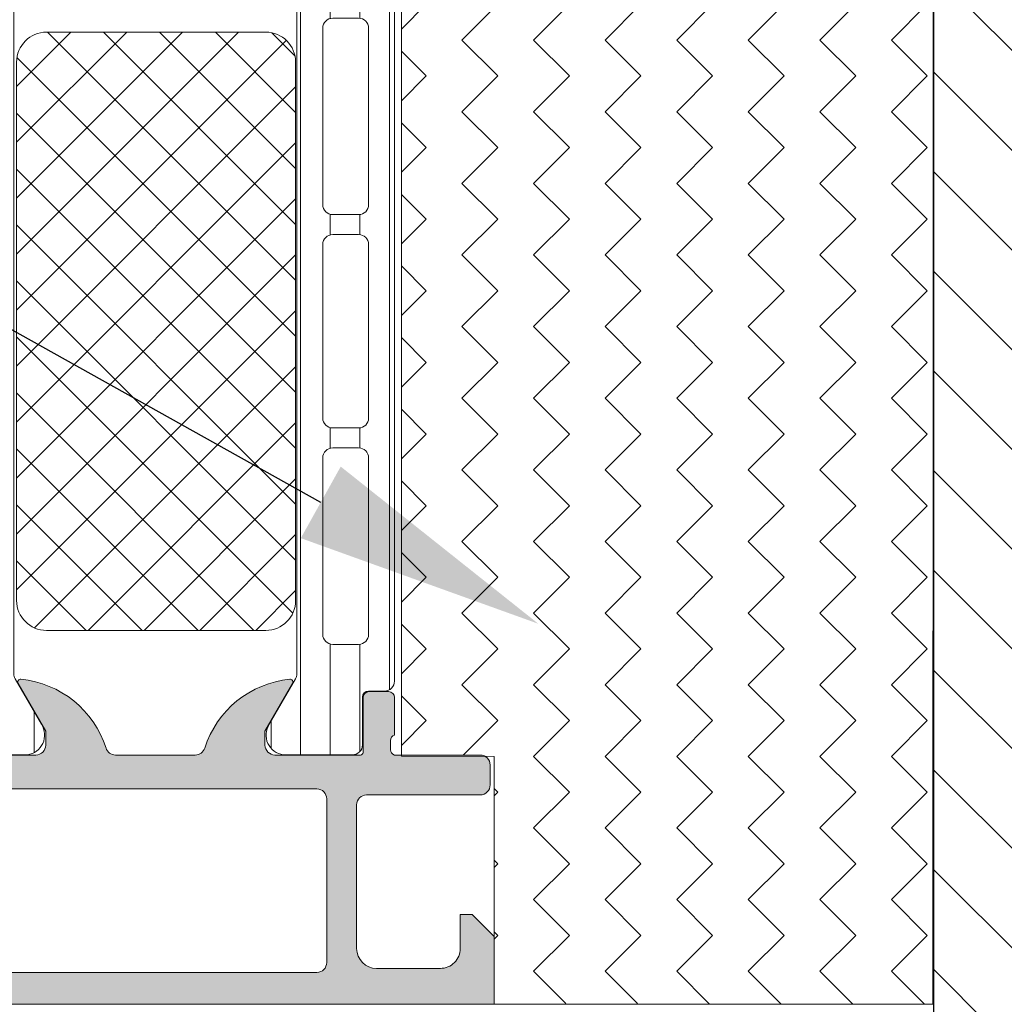
# Model space of a CAD drawing. Units: millimetres. Extents: x 0 to 1050, y 0 to 1485.
# Drawn here: x 481 to 530, y 951 to 1000 of the extents above; entities that cross this region are included whole.
import ezdxf
from ezdxf import colors
from ezdxf.entities.mleader import LeaderData, LeaderLine
from ezdxf.enums import TextEntityAlignment as Align
from ezdxf.math import Vec2, Vec3

# ---------------------------------------------------------------- set-up
doc = ezdxf.new("R2010")
doc.units = ezdxf.units.MM
for name, color, linetype, lineweight in [('0S-Profile Aluminium', 254, 'Continuous', 0), ('0S-Profile Isolator', 91, 'Continuous', 0), ('0S-Profile PVC-U', 22, 'Continuous', 0), ('0S-Shading Aluminium', 252, 'Continuous', 0), ('0S-Shading Isolator', 103, 'Continuous', 0), ('0S-Shading PVC-U', 253, 'Continuous', 0), ('_SKP', 255, 'Continuous', 0)]:
    doc.layers.add(name, color=color, linetype=linetype, lineweight=lineweight)
for name, color, linetype in [('Penosil Premium Elastic Gunfoam', 3, 'Continuous'), ('Window Anchor Bracket', 7, 'Continuous'), ('Window System', 7, 'Continuous')]:
    doc.layers.add(name, color=color, linetype=linetype)
doc.styles.get("Standard").update_dxf_attribs({"font": 'arial.ttf'})
pattern_1 = [(90, (0, 0), (-1.485899999999999, 3e-16), [])]

# ---------------------------------------------------------------- blocks, each defined once
blk = doc.blocks.new('357430__41D57EE2_C8F6_4D2E_A1BE_FDDD36F53809_')
at = {"layer": '0S-Shading Aluminium'}
h = blk.add_hatch(color=256, dxfattribs=at)
edge = h.paths.add_edge_path()
edge.add_ellipse((6.400003639356783, 10.00014096847118), major_axis=(0, 0.4999963606434275), ratio=1, start_angle=270, end_angle=360, ccw=False)
edge.add_line((6.900000000000089, 10.00014096847118), (6.900000000196314, 2.799159322811789))
edge.add_ellipse((5.899980176852067, 2.799159322811817), major_axis=(0, 1.000019823344326), ratio=1, start_angle=180, end_angle=270, ccw=False)
edge.add_line((5.899980176852067, 1.799139499467486), (2.700130882247776, 1.799139499664079))
edge.add_ellipse((2.700099866834535, 2.799108365027535), major_axis=(0, 0.9999688658444544), ratio=1, start_angle=89.9982160610603, end_angle=180.0017771076077, ccw=False)
edge.add_line((1.700131001474801, 2.799139499665557), (1.699981689453352, 4.499992370605468))
edge.add_line((1.699981689453352, 4.499992370605468), (1.100006103515852, 4.499992370605355))
edge.add_line((1.100006103515852, 4.499992370605355), (0, 3.399986267089616))
edge.add_line((0, 3.399986267089616), (0, 0))
edge.add_line((0, 0), (73.99993505544124, -4.2172417e-09))
edge.add_arc((73.99993505544124, 0.5000649456081306), 0.5000649498253759, 270, 360)
edge.add_line((74.50000000526666, 0.5000649456081306), (74.50000000649197, 4.499919421516436))
edge.add_arc((73.99991942085808, 4.49991942085802), 0.5000805856339384, 0, 90)
edge.add_line((73.99991942085808, 5.000000006491944), (72.70000112059392, 5.000000002494886))
edge.add_arc((72.70000112309117, 4.499950048784057), 0.5000499537108168, 90.00000028613461, 180)
edge.add_line((72.19995116938027, 4.499950048784057), (72.199951171875, 4))
edge.add_line((72.199951171875, 4), (73.199951171875, 4))
edge.add_line((73.199951171875, 4), (73.1999511725587, 2.499963026306318))
edge.add_ellipse((72.1999881455688, 2.499963026306318), major_axis=(0, 0.9999630269898743), ratio=1, start_angle=180, end_angle=270, ccw=False)
edge.add_line((72.1999881455688, 1.499999999316457), (68.20002804141336, 1.499999997045762))
edge.add_ellipse((68.20002804158433, 2.500076869709232), major_axis=(0, 1.000076872663481), ratio=1, start_angle=90, end_angle=179.9999999902041, ccw=False)
edge.add_line((67.19995116892096, 2.500076869709232), (67.199951171875, 4))
edge.add_line((67.199951171875, 4), (68.199951171875, 4))
edge.add_line((68.199951171875, 4), (68.19995117384701, 4.500044405263793))
edge.add_arc((67.6999955771389, 4.500044405263793), 0.4999555967082046, 0, 90)
edge.add_line((67.6999955771389, 5.000000001971983), (64.89996337855428, 5))
edge.add_arc((64.89996337890625, 4.5), 0.5000000000000142, 90.00000004033329, 180)
edge.add_line((64.39996337890625, 4.5), (64.39996337890625, 4.300000000000039))
edge.add_arc((64.89996337890648, 4.300000000000039), 0.5000000000000427, 180, 270.0000001411666)
edge.add_line((64.89996338013837, 3.799999999999982), (65.39992827974083, 3.800000001231865))
edge.add_ellipse((65.39992827974083, 3.299964900834595), major_axis=(0, 0.5000351003972529), ratio=1, start_angle=270, end_angle=360, ccw=False)
edge.add_line((65.89996338013793, 3.299964901006205), (65.89996337918069, 2.500013511701581))
edge.add_ellipse((65.39994681544704, 2.500013511701467), major_axis=(0, 0.5000165637336096), ratio=1, start_angle=180, end_angle=270, ccw=False)
edge.add_line((65.39994681544704, 1.999996947967844), (34.09993451157652, 1.999996948242312))
edge.add_line((34.09993451157652, 1.999996948242312), (28.0614703455517, 2.432394048983837))
edge.add_ellipse((28.09992640041264, 3.431646224154093), major_axis=(0, 0.9999918888360748), ratio=1, start_angle=89.99864418460021, end_angle=177.7960690305432, ccw=False)
edge.add_line((27.09993451185665, 3.431669887407196), (27.10009228759782, 10.09914627692328))
edge.add_ellipse((27.60009228745776, 10.09913444519026), major_axis=(0, 0.4999999999999526), ratio=1, start_angle=360, end_angle=449.9986441832561, ccw=False)
edge.add_line((27.60009228745776, 10.5991344451902), (28.5, 10.5991344451902))
edge.add_arc((28.5, 11.0991344451902), 0.5000000000000071, 270, 360)
edge.add_line((29, 11.0991344451902), (29, 12.5))
edge.add_ellipse((29.07883644654294, 12.7675205919931), major_axis=(0, 0.2788950563274276), ratio=1, start_angle=88.83541062589649, end_angle=163.5801235805281, ccw=False)
edge.add_line((28.79999900000007, 12.7731889999915), (28.79999900000007, 13.22678299999145))
edge.add_ellipse((29.07886709564309, 13.23244365946854), major_axis=(0, 0.2789255417371548), ratio=1, start_angle=16.424594555338217, end_angle=91.16287007289282, ccw=False)
edge.add_line((29, 13.4999869999915), (29, 15.379998))
edge.add_arc((28.70000000000004, 15.379998), 0.3000000000000007, 0, 90)
edge.add_line((28.70000000000004, 15.67999800000001), (27.72002568095718, 15.67999800000001))
edge.add_arc((27.72002568095718, 15.379998), 0.3000000000000007, 90, 180)
edge.add_line((27.42002568095723, 15.379998), (27.42002568095723, 12.62))
edge.add_ellipse((27.30002568095711, 12.62), major_axis=(0, 0.1200000000000081), ratio=1, start_angle=180, end_angle=270, ccw=False)
edge.add_line((27.30002568095711, 12.5), (23, 12.5))
edge.add_ellipse((23, 13), major_axis=(0, 0.5), ratio=1, start_angle=90, end_angle=180, ccw=False)
edge.add_line((22.5, 13), (22.5, 13.69999999999999))
edge.add_line((22.5, 13.69999999999999), (23.88149545762235, 16.09282032302755))
edge.add_arc((23.76188021535177, 16.16188021535168), 0.1381197846482943, 329.9999999999891, 455.6225775508536)
edge.add_arc((24.23822324117373, 11.32339113815223), 4.999999999999966, 95.62257755079371, 162.2515836439297)
edge.add_ellipse((19, 13.00000000000003), major_axis=(0, 0.5000000000000347), ratio=1, start_angle=180, end_angle=252.2515836439309, ccw=False)
edge.add_line((19, 12.5), (15, 12.5))
edge.add_ellipse((15, 12.99999999999991), major_axis=(0, 0.4999999999999201), ratio=1, start_angle=107.748416356066, end_angle=180, ccw=False)
edge.add_arc((9.761776758826043, 11.32339113815209), 5.00000000000009, 17.7484163560702, 84.37742244920389)
edge.add_arc((10.23811978464823, 16.16188021535168), 0.1381197846482951, 84.37742244914621, 210.0000000000108)
edge.add_line((10.11850454237765, 16.09282032302755), (11.5, 13.69999999999999))
edge.add_line((11.5, 13.69999999999999), (11.5, 13))
edge.add_ellipse((11, 13), major_axis=(0, 0.5), ratio=1, start_angle=180, end_angle=270, ccw=False)
edge.add_line((11, 12.5), (6.699974319042668, 12.5))
edge.add_ellipse((6.699974319042668, 12.61999999999992), major_axis=(0, 0.1199999999999246), ratio=1, start_angle=90, end_angle=180, ccw=False)
edge.add_line((6.579974319042777, 12.61999999999992), (6.579974319042777, 15.37999799999994))
edge.add_arc((6.279974319042821, 15.37999799999994), 0.2999999999999989, 0, 90)
edge.add_line((6.279974319042821, 15.67999799999993), (5.299999999999955, 15.67999799999993))
edge.add_arc((5.299999999999955, 15.37999799999991), 0.3000000000000025, 90, 180)
edge.add_line((5, 15.37999799999991), (5, 13.49998699999142))
edge.add_ellipse((4.921132904356909, 13.23244365946848), major_axis=(0, 0.2789255417371497), ratio=1, start_angle=268.83712992711287, end_angle=343.57540544466013, ccw=False)
edge.add_line((5.200000999999928, 13.22678299999143), (5.200000999999928, 12.77318899999133))
edge.add_ellipse((4.921163553456835, 12.76752059199305), major_axis=(0, 0.2788950563274273), ratio=1, start_angle=196.4198764195152, end_angle=271.1645893740794, ccw=False)
edge.add_line((5, 12.49999999999991), (0.7000030448593861, 12.4999999999998))
edge.add_arc((0.7000030448593862, 11.99999695513119), 0.5000030448686275, 90, 180)
edge.add_line((0.1999999999907231, 11.99999695513119), (0.1999999999907231, 11.00014037396553))
edge.add_arc((0.7000030448596135, 11.00014037397017), 0.5000030448687909, 180, 270)
edge.add_line((0.7000030448596135, 10.50013732910136), (6.400003639356783, 10.50013732911463))
edge = h.paths.add_edge_path()
edge.add_line((8.40000000000009, 2.099142551421891), (8.40000000000009, 10.29913139343239))
edge.add_ellipse((8.90000000000009, 10.29913139343239), major_axis=(0, 0.5), ratio=1, start_angle=360, end_angle=450, ccw=False)
edge.add_line((8.90000000000009, 10.79913139343239), (25.09999999999991, 10.79913139343239))
edge.add_ellipse((25.09999999999991, 10.29913139343239), major_axis=(0, 0.5), ratio=1, start_angle=270, end_angle=360, ccw=False)
edge.add_line((25.59999999999991, 10.29913139343239), (25.59999999999991, 2.099142551421892))
edge.add_ellipse((25.09999999999991, 2.099142551421891), major_axis=(0, 0.5), ratio=1, start_angle=180, end_angle=270, ccw=False)
edge.add_line((25.09999999999991, 1.599142551421891), (8.900000000000091, 1.599142551421891))
edge.add_ellipse((8.90000000000009, 2.099142551421891), major_axis=(0, 0.5), ratio=1, start_angle=90, end_angle=180, ccw=False)
at = {"layer": '0S-Profile Aluminium', "color": 7}
for points in [[(10.11850454237765, 16.09282032302755), (11.5, 13.69999999999999), (11.5, 13)], [(22.5, 13), (22.5, 13.69999999999999), (23.88149545762235, 16.09282032302755)], [(5, 15.37999799999991), (5, 13.49998699999142)], [(6.279974319042821, 15.67999799999993), (5.299999999999955, 15.67999799999993)], [(6.579974319042777, 12.61999999999992), (6.579974319042777, 15.37999799999994)], [(5.200000999999928, 13.22678299999143), (5.200000999999928, 12.77318899999133)], [(5, 12.49999999999991), (0.7000030448593862, 12.4999999999998)], [(11, 12.5), (6.699974319042668, 12.5)], [(19, 12.5), (15, 12.5)], [(27.30002568095711, 12.5), (23, 12.5)], [(0.1999999999907231, 11.99999695513119), (0.1999999999907231, 11.00014037396553)], [(0.7000030448596135, 10.50013732910136), (6.400003639356783, 10.50013732911463)], [(8.90000000000009, 10.79913139343239), (25.09999999999991, 10.79913139343239)], [(6.900000000000089, 10.00014096847118), (6.900000000196314, 2.799159322811789)], [(8.40000000000009, 2.099142551421891), (8.40000000000009, 10.29913139343239)], [(1.700131001474801, 2.799139499665557), (1.699981689453352, 4.499992370605468), (1.100006103515852, 4.499992370605355), (0, 3.399986267089616), (0, 0), (73.99993505544124, -4.2172417e-09)], [(5.899980176852067, 1.799139499467486), (2.700130882247776, 1.799139499664079)], [(25.09999999999991, 1.599142551421891), (8.90000000000009, 1.599142551421891)]]:
    blk.add_lwpolyline(points, dxfattribs=at)
for centre, radius, start, end in [((10.23811978464823, 16.16188021535168), 0.1381197846482951, 84.37742244914621, 210.0000000000108), ((9.761776758826043, 11.32339113815209), 5.00000000000009, 17.7484163560702, 84.37742244920389), ((24.23822324117373, 11.32339113815223), 4.999999999999966, 95.62257755079371, 162.2515836439297), ((23.76188021535177, 16.16188021535168), 0.1381197846482943, 329.9999999999891, 95.62257755085382), ((5.299999999999955, 15.37999799999991), 0.3000000000000025, 90, 180), ((6.279974319042821, 15.37999799999994), 0.2999999999999989, 0, 90), ((0.7000030448593862, 11.99999695513119), 0.5000030448686275, 90, 180), ((0.7000030448596135, 11.00014037397017), 0.5000030448687909, 180, 270)]:
    blk.add_arc(centre, radius, start, end, dxfattribs=at)
at = {"layer": '0S-Profile Aluminium', "color": 7, "extrusion": (0, 0, -1)}
for centre, radius, start, end in [((-4.921132904356909, 13.23244365946848), 0.2789255417371497, 106.4245945553399, 181.162870072887), ((-11, 13), 0.5, 180, 270), ((-15, 12.99999999999991), 0.4999999999999201, 270, 342.251583643934), ((-19, 13.00000000000003), 0.5000000000000347, 197.7484163560691, 270), ((-23, 13), 0.5, 270, 0), ((-4.921163553456835, 12.76752059199305), 0.2788950563274273, 178.8354106259206, 253.5801235804849), ((-6.699974319042668, 12.61999999999992), 0.1199999999999246, 270, 0), ((-6.400003639356783, 10.00014096847118), 0.4999963606434275, 90, 180), ((-8.90000000000009, 10.29913139343239), 0.5, 0, 90), ((-2.700099866834535, 2.799108365027535), 0.9999688658444544, 269.9982228923923, 0.0017839389397176), ((-5.899980176852067, 2.799159322811817), 1.000019823344326, 180, 270), ((-8.90000000000009, 2.099142551421891), 0.5, 270, 0)]:
    blk.add_arc(centre, radius, start, end, dxfattribs=at)
blk = doc.blocks.new('366260__0EBF1B9B_02BA_4FF8_84E2_708FA640DF47_')
at = {"layer": '0S-Shading Isolator'}
h = blk.add_hatch(dxfattribs=at)
h.set_pattern_fill('ANSI37', color=256, scale=0.625, angle=90, style=0)
h.set_pattern_definition([(135, (0, 0), (-1.403165018917055, -1.403165018917055), []), (225, (0, 0), (1.403165018917055, -1.403165018917055), [])])
edge = h.paths.add_edge_path()
edge.add_arc((11.46242725208572, 47.25119923934045), 1.5, 90, 180)
edge.add_line((9.962427252085718, 47.25119923934045), (9.962427252085718, 20.25119923934045))
edge.add_arc((11.46242725208572, 20.25119923934045), 1.499999999999996, 180, 270)
edge.add_line((11.46242725208572, 18.75119923934045), (22.46242725208572, 18.75119923934045))
edge.add_arc((22.46242725208572, 20.25119923934045), 1.5, 270, 360)
edge.add_line((23.96242725208572, 20.25119923934045), (23.96242725208572, 47.25119923934045))
edge.add_arc((22.46242725208572, 47.25119923934045), 1.5, 0, 90)
edge.add_line((22.46242725208572, 48.75119923934045), (11.46242725208572, 48.75119923934045))
at = {"layer": '0S-Profile Isolator', "color": 7}
for points in [[(22.46242725208572, 48.75119923934045), (11.46242725208572, 48.75119923934045)], [(9.962427252085718, 47.25119923934045), (9.962427252085718, 20.25119923934045)], [(23.96242725208572, 20.25119923934045), (23.96242725208572, 47.25119923934045)], [(11.46242725208572, 18.75119923934045), (22.46242725208572, 18.75119923934045)]]:
    blk.add_lwpolyline(points, dxfattribs=at)
for centre, radius, start, end in [((11.46242725208572, 47.25119923934045), 1.5, 90, 180), ((22.46242725208572, 47.25119923934045), 1.5, 0, 90), ((11.46242725208572, 20.25119923934045), 1.499999999999996, 180, 270), ((22.46242725208572, 20.25119923934045), 1.5, 270, 0)]:
    blk.add_arc(centre, radius, start, end, dxfattribs=at)
blk = doc.blocks.new('284031__542B8814_8A2A_4796_8E4B_FF1B35514645___569B8BE6_E497_4FC9_8D8C_A8BE6AE14F9C_')
at = {"layer": '0S-Shading PVC-U'}
h = blk.add_hatch(dxfattribs=at)
h.set_pattern_fill('ANSI31', color=256, scale=0.4680000000000001, angle=45, style=0)
h.set_pattern_definition(pattern_1)
edge = h.paths.add_edge_path()
edge.add_line((29.00000000023783, 51.29260840990329), (29.00002292155796, 25.45125658823252))
edge.add_arc((29.20416178718006, 25.455375387072), 0.2041804127758791, 181.1558689438515, 269.5149389341728)
edge.add_line((29.2024332342844, 25.25120229122876), (33.30243323427294, 25.25120229122876))
edge.add_ellipse((33.30243323427294, 24.75120229122882), major_axis=(0, 0.4999999999999432), ratio=1, start_angle=270, end_angle=360, ccw=False)
edge.add_line((33.80243323427294, 24.75120229122882), (33.80243323427294, 23.92045306784115))
edge.add_ellipse((32.80243323427294, 23.92045306784118), major_axis=(0, 1.000000000000071), ratio=1, start_angle=194.999999999063, end_angle=270, ccw=False)
edge.add_line((33.06125227935968, 22.95452724154782), (32.30243323427294, 22.75120229122876))
edge.add_line((32.30243323427294, 22.75120229122876), (32.30243323427294, 23.75120229122877))
edge.add_line((32.30243323427294, 23.75120229122877), (30.00243323428822, 23.75120229122877))
edge.add_arc((30.00414226812563, 22.74707631855116), 1.004127427074073, 90.0975179748758, 179.7701403215255)
edge.add_line((29.00002292155796, 22.75110467439811), (29.00002292155796, 19.75122632025383))
edge.add_arc((30.00414248000584, 19.7553287754304), 1.004127938958013, 180.2340877213593, 269.9024699847287)
edge.add_line((30.00243323428549, 18.75120229122876), (32.30243323427294, 18.75120229122876))
edge.add_line((32.30243323427294, 18.75120229122876), (32.30243323427317, 19.75120229122871))
edge.add_line((32.30243323427317, 19.75120229122871), (33.0612522793956, 19.54787734086997))
edge.add_ellipse((32.80243323427317, 18.58195151458679), major_axis=(0, 0.9999999999994617), ratio=1, start_angle=270, end_angle=344.99999999881055, ccw=False)
edge.add_line((33.80243323427249, 18.58195151458733), (33.80243323427294, 17.75120229122902))
edge.add_ellipse((33.30243323427294, 17.75120229122876), major_axis=(0, 0.5), ratio=1, start_angle=180, end_angle=270, ccw=False)
edge.add_line((33.30243323427294, 17.25120229122876), (29.20243323428463, 17.25120229122876))
edge.add_arc((29.20243323428463, 17.05120229122877), 0.1999999999999886, 90, 180)
edge.add_line((29.00243323428458, 17.05120229122661), (29.00111268929482, 16.21013004610083))
edge.add_ellipse((28.50111536862892, 16.21010925689816), major_axis=(0, 0.4999973210979703), ratio=1, start_angle=180.0020240769213, end_angle=270.0023822800018, ccw=False)
edge.add_line((28.50113303193757, 15.71011193611221), (27.69079973539078, 15.71008330962971))
edge.add_arc((27.69081033343264, 15.41008330981691), 0.2999999999999968, 90.00202407689818, 180.0020752982497)
edge.add_line((27.39081033362959, 15.41007244358027), (27.39122921384228, 13.01007407424063))
edge.add_ellipse((26.89123323682725, 13.01005332437421), major_axis=(0, 0.4999959774455611), ratio=1, start_angle=180.002087236767, end_angle=270.00237777861173, ccw=False)
edge.add_line((26.89125145125763, 12.51005734726041), (23.41470721164114, 12.50993069970389))
edge.add_ellipse((23.55698200855545, 13.4997539283803), major_axis=(0, 0.999996070924482), ratio=1, start_angle=57.275059198048325, end_angle=171.8204672459816, ccw=False)
edge.add_line((22.71570977789656, 14.0403583824748), (24.03409677568379, 16.3240629837299))
edge.add_arc((23.60107500404297, 16.57404727380665), 0.5000000000000037, 330.0020786985503, 360.0018117434857)
edge.add_line((24.10107500379309, 16.57406308424987), (24.09998869139986, 50.92833079431193))
edge.add_arc((23.59998869164974, 50.92831498386865), 0.5000000000000508, 0.00181174348567, 30.00207189722822)
edge.add_line((24.03299235290183, 51.17833064206307), (22.7144399234453, 53.46193973131253))
edge.add_ellipse((23.55567298966571, 54.00260512706298), major_axis=(0, 0.9999960709244784), ratio=1, start_angle=8.183683349799196, end_angle=122.72909139771781, ccw=False)
edge.add_line((23.4133264887837, 54.99241804653365), (26.88987052002926, 54.99254469409654))
edge.add_ellipse((26.88988873445965, 54.49254871698275), major_axis=(0, 0.4999959774455875), ratio=1, start_angle=269.9941505605964, end_angle=360.0020872367669, ccw=False)
edge.add_line((27.38988470929963, 54.49249767140518), (27.38963969245174, 52.09260728859736))
edge.add_arc((27.68963969088827, 52.09257666045131), 0.2999999999999983, 179.9941504549236, 270.0020240768982)
edge.add_line((27.68965028893012, 51.7925766606385), (28.4999850158315, 51.79260528718653))
edge.add_ellipse((28.50000267914015, 51.29260796640053), major_axis=(0, 0.4999973210979807), ratio=1, start_angle=270.0000508192582, end_angle=360.00202407692126, ccw=False)
edge = h.paths.add_edge_path()
edge.add_line((27.70055130142623, 40.10119604774752), (27.70055130142623, 48.95118994053621))
edge.add_arc((27.20055129933871, 48.95118994053621), 0.5000000020876314, 0, 90)
edge.add_line((27.20055129933871, 49.45118994262384), (25.90053698081169, 49.45118994236243))
edge.add_arc((25.90053698091742, 48.95119358170581), 0.4999963606566098, 90.00000001211572, 180)
edge.add_line((25.4005406202607, 48.95119358170581), (25.4005406202607, 40.1011924065081))
edge.add_arc((25.9005369809172, 40.1011924065081), 0.4999963606565033, 180, 270)
edge.add_line((25.9005369809172, 39.60119604585162), (27.20053472658674, 39.60119604586487))
edge.add_arc((27.20055129926914, 40.10119604774752), 0.5000000021573007, 269.9981009104946, 360)
edge = h.paths.add_edge_path()
edge.add_line((27.700551301416, 29.40118994304766), (27.700551301416, 38.10119604656333))
edge.add_arc((27.200551301416, 38.10119604656333), 0.5000000000000036, 0, 90.00000000119856)
edge.add_line((27.20055130140554, 38.60119604656333), (25.90054062026366, 38.60119604656333))
edge.add_arc((25.90054062026366, 38.1011960465633), 0.5000000000000142, 90, 180)
edge.add_line((25.40054062026366, 38.1011960465633), (25.40054062026366, 29.40118994304766))
edge.add_arc((25.90054062026366, 29.40118994304766), 0.4999999999999929, 180, 270)
edge.add_line((25.90054062026366, 28.90118994304766), (27.200551301416, 28.90118994304766))
edge.add_arc((27.200551301416, 29.40118994304766), 0.5, 270, 360)
edge = h.paths.add_edge_path()
edge.add_arc((25.90053698090696, 27.40119358240432), 0.4999963606565672, 90.00000001211572, 180.0004170428646)
edge.add_line((25.40054062026366, 27.40118994304765), (25.40054062026366, 18.55121130535238))
edge.add_arc((25.90055587905272, 18.55121130535238), 0.5000152587890554, 180, 270)
edge.add_line((25.90055587905272, 18.05119604656332), (27.20056656020506, 18.05119604656332))
edge.add_arc((27.20056656020506, 18.55118078777426), 0.4999847412109304, 270, 360)
edge.add_line((27.700551301416, 18.55118078777426), (27.700551301416, 27.40118994123469))
edge.add_arc((27.20055129932826, 27.40118994123469), 0.5000000020876172, 0, 90)
edge.add_line((27.20055129932826, 27.90118994332229), (25.90053698080124, 27.90118994306087))
at = {"layer": '0S-Profile Aluminium', "color": 7}
for points in [[(27.20055129933871, 49.45118994262384), (25.90053698081169, 49.45118994236243)], [(25.4005406202607, 48.95119358170581), (25.4005406202607, 40.1011924065081)], [(27.70055130142623, 40.10119604774752), (27.70055130142623, 48.95118994053621)], [(25.9005369809172, 39.60119604585162), (27.20053472658674, 39.60119604586487)], [(27.20055130140554, 38.60119604656333), (25.90054062026366, 38.60119604656333)], [(25.40054062026366, 38.1011960465633), (25.40054062026366, 29.40118994304766)], [(27.700551301416, 29.40118994304766), (27.700551301416, 38.10119604656333)], [(25.90054062026366, 28.90118994304766), (27.200551301416, 28.90118994304766)], [(27.20055129932826, 27.90118994332229), (25.90053698080124, 27.90118994306087)], [(25.40054062026366, 27.40118994304765), (25.40054062026366, 18.55121130535238)], [(27.700551301416, 18.55118078777426), (27.700551301416, 27.40118994123469)], [(25.90055587905272, 18.05119604656332), (27.20056656020506, 18.05119604656332)]]:
    blk.add_lwpolyline(points, dxfattribs=at)
for centre, radius, start, end in [((25.90053698091742, 48.95119358170581), 0.4999963606566098, 90.00000001211572, 180), ((27.20055129933871, 48.95118994053621), 0.5000000020876314, 0, 90), ((25.9005369809172, 40.1011924065081), 0.4999963606565033, 180, 270), ((27.20055129926914, 40.10119604774752), 0.5000000021573007, 269.9981009104946, 0), ((25.90054062026366, 38.1011960465633), 0.5000000000000142, 90, 180), ((27.200551301416, 38.10119604656333), 0.5000000000000036, 0, 90.00000000119856), ((25.90054062026366, 29.40118994304766), 0.4999999999999929, 180, 270), ((27.200551301416, 29.40118994304766), 0.5, 270, 0), ((25.90053698090696, 27.40119358240432), 0.4999963606565672, 90.00000001211572, 180.0004170428646), ((27.20055129932826, 27.40118994123469), 0.5000000020876172, 0, 90), ((25.90055587905272, 18.55121130535238), 0.5000152587890554, 180, 270), ((27.20056656020506, 18.55118078777426), 0.4999847412109304, 270, 0)]:
    blk.add_arc(centre, radius, start, end, dxfattribs=at)
at = {"layer": '0S-Profile PVC-U', "color": 7}
for points in [[(23.4133264887837, 54.99241804653365), (26.88987052002926, 54.99254469409654)], [(27.38988470929963, 54.49249767140518), (27.38963969245174, 52.09260728859736)], [(24.03299235290183, 51.17833064206307), (22.7144399234453, 53.46193973131253)], [(27.68965028893012, 51.7925766606385), (28.4999850158315, 51.79260528718653)], [(24.10107500379309, 16.57406308424987), (24.09998869139986, 50.92833079431193)], [(29.00000000023783, 51.29260840990329), (29.00002292155796, 25.45125658823252)], [(29.2024332342844, 25.25120229122876), (33.30243323427294, 25.25120229122876)], [(33.80243323427294, 24.75120229122882), (33.80243323427294, 23.92045306784115)], [(33.06125227935968, 22.95452724154782), (32.30243323427294, 22.75120229122876), (32.30243323427294, 23.75120229122877), (30.00243323428822, 23.75120229122877)], [(29.00002292155796, 22.75110467439811), (29.00002292155796, 19.75122632025383)], [(30.00243323428549, 18.75120229122876), (32.30243323427294, 18.75120229122876), (32.30243323427317, 19.75120229122871), (33.0612522793956, 19.54787734086997)], [(33.80243323427249, 18.58195151458733), (33.80243323427294, 17.75120229122902)], [(29.00243323428458, 17.05120229122661), (29.00111268929482, 16.21013004610083)], [(33.30243323427294, 17.25120229122876), (29.20243323428463, 17.25120229122876)], [(22.71570977789656, 14.0403583824748), (24.03409677568379, 16.3240629837299)], [(27.39081033362959, 15.41007244358027), (27.39122921384228, 13.01007407424063)], [(28.50113303193757, 15.71011193611221), (27.69079973539078, 15.71008330962971)], [(26.89125145125763, 12.51005734726041), (23.41470721164114, 12.50993069970389)]]:
    blk.add_lwpolyline(points, dxfattribs=at)
at = {"layer": '0S-Profile PVC-U', "color": 7, "extrusion": (0, 0, -1)}
for centre, radius, start, end in [((-23.55567298966571, 54.00260512706298), 0.9999960709244784, 327.2709086022821, 81.81631665020076), ((-26.88988873445965, 54.49254871698275), 0.4999959774455876, 89.99791276323309, 180.0058494394036), ((-28.50000267914015, 51.29260796640053), 0.4999973210979808, 89.99797592307877, 179.9999491807418), ((-33.30243323427294, 24.75120229122882), 0.4999999999999432, 90, 180), ((-32.80243323427294, 23.92045306784118), 1.000000000000071, 180, 255.000000000937), ((-32.80243323427317, 18.58195151458679), 0.9999999999994617, 105.0000000011894, 180), ((-33.30243323427294, 17.75120229122876), 0.5, 180, 270), ((-28.50111536862892, 16.21010925689816), 0.4999973210979704, 179.9976177199981, 269.9979759230787), ((-23.55698200855545, 13.4997539283803), 0.999996070924482, 278.1795327540184, 32.72494080195166), ((-26.89123323682725, 13.01005332437421), 0.4999959774455611, 179.9976222213883, 269.997912763233)]:
    blk.add_arc(centre, radius, start, end, dxfattribs=at)
at = {"layer": '0S-Profile PVC-U', "color": 7}
for centre, radius, start, end in [((27.68963969088827, 52.09257666045131), 0.2999999999999983, 179.9941504549236, 270.0020240768982), ((23.59998869164974, 50.92831498386865), 0.5000000000000508, 0.00181174348567, 30.00207189722822), ((29.20416178718006, 25.455375387072), 0.2041804127758791, 181.1558689438515, 269.5149389341728), ((30.00414226812563, 22.74707631855116), 1.004127427074073, 90.0975179748758, 179.7701403215255), ((30.00414248000584, 19.7553287754304), 1.004127938958013, 180.2340877213593, 269.9024699847287), ((29.20243323428463, 17.05120229122877), 0.1999999999999886, 90, 180), ((23.60107500404297, 16.57404727380665), 0.5000000000000037, 330.0020786985503, 0.00181174348567), ((27.69081033343264, 15.41008330981691), 0.2999999999999968, 90.00202407689818, 180.0020752982497)]:
    blk.add_arc(centre, radius, start, end, dxfattribs=at)
blk = doc.blocks.new('284031__9073B405_9DAA_4825_8513_5DB464B5E458___7DEAB36A_70BF_4ACA_BEC9_903FACED48D5_')
at = {"layer": '0S-Shading PVC-U'}
h = blk.add_hatch(dxfattribs=at)
h.set_pattern_fill('ANSI31', color=256, scale=0.4680000000000001, angle=45, style=0)
h.set_pattern_definition(pattern_1)
edge = h.paths.add_edge_path()
edge.add_line((4.998753296261156, 51.29235625526817), (4.99986598574992, 16.2098575457658))
edge.add_arc((5.499863306596353, 16.20987340386517), 0.4999973210979844, 180.0018172140356, 270.0020240769213)
edge.add_line((5.499880969905007, 15.70987608307919), (6.310215696802742, 15.70990470962718))
edge.add_ellipse((6.310226294848233, 15.40990470981438), major_axis=(0, 0.2999999999999952), ratio=1, start_angle=270.00207529789856, end_angle=360.002024077593, ccw=False)
edge.add_line((6.610226294651512, 15.4099155760488), (6.609981274070605, 13.00991718266516))
edge.add_arc((7.109977251276858, 13.00993265328299), 0.4999959774455781, 180.0017728165192, 270.0020872367669)
edge.add_line((7.109995465707242, 12.50993667616916), (10.58653949695258, 12.51006332373205))
edge.add_arc((10.4441929960708, 13.49987624320275), 0.9999960709244812, 278.1836833497862, 392.7290913977212)
edge.add_line((11.28542606229121, 14.04054163895327), (9.966873632834675, 16.32415072820265))
edge.add_ellipse((10.39987729408676, 16.57416638639705), major_axis=(0, 0.5000000000000542), ratio=1, start_angle=90.00181174348558, end_angle=120.0020718972282, ccw=False)
edge.add_line((9.899877294336648, 16.57415057595384), (9.89879098194342, 50.92841828601597))
edge.add_ellipse((10.39879098169353, 50.92843409645904), major_axis=(0, 0.500000000000026), ratio=1, start_angle=60.002078698534376, end_angle=90.00181174348558, ccw=False)
edge.add_line((9.96576921005294, 51.17841838653585), (11.28415620783994, 53.46212298779093))
edge.add_arc((10.44288397718105, 54.0027274418854), 0.9999960709244832, 327.2750591980497, 441.8204672459815)
edge.add_line((10.58515877409536, 54.99255067056185), (7.108614534479103, 54.99242402300532))
edge.add_arc((7.108632748909257, 54.49242804589154), 0.4999959774455663, 90.00208723674088, 180.0100001036723)
edge.add_line((6.608636779079232, 54.49234077922679), (6.609055647734522, 52.09245042051017))
edge.add_ellipse((6.309055652303868, 52.0923980604488), major_axis=(0, 0.2999999999999971), ratio=1, start_angle=180.0020240765508, end_angle=270.01000003511695, ccw=False)
edge.add_line((6.309066250343902, 51.792398060636), (5.498732953798934, 51.79236943415353))
edge.add_arc((5.498750617107589, 51.29237211336755), 0.4999973210979595, 90.00202407692126, 180.0018172140356)
edge = h.paths.add_edge_path()
edge.add_line((8.599325365472849, 48.95127006491335), (8.599325365486264, 40.10128778786139))
edge.add_ellipse((8.099329004829542, 40.10128778786139), major_axis=(0, 0.4999963606565672), ratio=1, start_angle=180, end_angle=270, ccw=False)
edge.add_line((8.099329004829542, 39.60129142720484), (6.799314686403023, 39.60129142694342))
edge.add_ellipse((6.799314686408252, 40.10129142903105), major_axis=(0, 0.5000000020876172), ratio=1, start_angle=90, end_angle=179.9999999994007, ccw=False)
edge.add_line((6.299314684320506, 40.10129142721294), (6.299314684320506, 48.95130058249148))
edge.add_ellipse((6.799299425531443, 48.95130058249146), major_axis=(0, 0.4999847412109304), ratio=1, start_angle=360, end_angle=450, ccw=False)
edge.add_line((6.799299425531443, 49.45128532370239), (8.099310106683786, 49.4512853237024))
edge.add_ellipse((8.099310106683786, 48.95127006491335), major_axis=(0, 0.5000152587890554), ratio=1, start_angle=270, end_angle=360, ccw=False)
edge = h.paths.add_edge_path()
edge.add_line((6.299314684320506, 29.40128532370241), (6.299314684320506, 38.10129142721809))
edge.add_ellipse((6.799314684320506, 38.10129142721809), major_axis=(0, 0.5), ratio=1, start_angle=360, end_angle=450, ccw=False)
edge.add_line((6.799314684320506, 38.60129142721809), (8.099325365472849, 38.60129142721809))
edge.add_ellipse((8.099325365472849, 38.10129142721809), major_axis=(0, 0.4999999999999929), ratio=1, start_angle=270, end_angle=360, ccw=False)
edge.add_line((8.599325365472849, 38.10129142721289), (8.599325365472849, 29.40128532370241))
edge.add_ellipse((8.099325365472849, 29.40128532370241), major_axis=(0, 0.5000000000000142), ratio=1, start_angle=180, end_angle=270, ccw=False)
edge.add_line((8.099325365472849, 28.90128532370241), (6.799314684320506, 28.90128532370241))
edge.add_ellipse((6.799314684320506, 29.40128532370241), major_axis=(0, 0.5), ratio=1, start_angle=90, end_angle=180, ccw=False)
edge = h.paths.add_edge_path()
edge.add_line((8.599325365475806, 27.4012889637576), (8.599325365475806, 18.55128778855916))
edge.add_ellipse((8.099329004819081, 18.5512877885599), major_axis=(0, 0.4999963606566205), ratio=1, start_angle=180, end_angle=270, ccw=False)
edge.add_line((8.099329004819081, 18.05129142790329), (6.79931468639279, 18.0512914276419))
edge.add_ellipse((6.799314686397794, 18.5512914297295), major_axis=(0, 0.5000000020876243), ratio=1, start_angle=90, end_angle=179.9999999994268, ccw=False)
edge.add_line((6.299314684310273, 18.55129142791139), (6.299314684310273, 27.40128532251819))
edge.add_ellipse((6.799314686467596, 27.40128532251819), major_axis=(0, 0.5000000021573073), ratio=1, start_angle=360, end_angle=450, ccw=False)
edge.add_line((6.799314686467596, 27.90128532467551), (8.099329004924812, 27.90128532441412))
edge.add_ellipse((8.09932900481931, 27.4012889637576), major_axis=(0, 0.4999963606565104), ratio=1, start_angle=270, end_angle=359.99999998791037, ccw=False)
at = {"layer": '0S-Profile Aluminium', "color": 7}
for points in [[(6.799299425531443, 49.45128532370239), (8.099310106683786, 49.4512853237024)], [(6.299314684320506, 40.10129142721294), (6.299314684320506, 48.95130058249148)], [(8.599325365472849, 48.95127006491335), (8.599325365486264, 40.10128778786139)], [(8.099329004829542, 39.60129142720484), (6.799314686403023, 39.60129142694342)], [(6.799314684320506, 38.60129142721809), (8.099325365472849, 38.60129142721809)], [(6.299314684320506, 29.40128532370241), (6.299314684320506, 38.10129142721809)], [(8.599325365472849, 38.10129142721289), (8.599325365472849, 29.40128532370241)], [(8.099325365472849, 28.90128532370241), (6.799314684320506, 28.90128532370241)], [(6.799314686467596, 27.90128532467551), (8.099329004924812, 27.90128532441412)], [(6.299314684310273, 18.55129142791139), (6.299314684310273, 27.40128532251819)], [(8.599325365475806, 27.4012889637576), (8.599325365475806, 18.55128778855916)], [(8.099329004819081, 18.05129142790329), (6.79931468639279, 18.0512914276419)]]:
    blk.add_lwpolyline(points, dxfattribs=at)
at = {"layer": '0S-Profile Aluminium', "color": 7, "extrusion": (0, 0, -1)}
for centre, radius, start, end in [((-6.799299425531443, 48.95130058249146), 0.4999847412109304, 0, 90), ((-8.099310106683786, 48.95127006491335), 0.5000152587890554, 90, 180), ((-6.799314686408252, 40.10129142903105), 0.5000000020876172, 270.0000000005991, 0), ((-8.099329004829542, 40.10128778786139), 0.4999963606565672, 180, 270), ((-6.799314684320506, 38.10129142721809), 0.5, 0, 90), ((-8.099325365472849, 38.10129142721809), 0.4999999999999929, 90, 180), ((-6.799314684320506, 29.40128532370241), 0.5, 270, 0), ((-8.099325365472849, 29.40128532370241), 0.5000000000000142, 180, 270), ((-6.799314686467596, 27.40128532251819), 0.5000000021573073, 0, 90), ((-8.09932900481931, 27.4012889637576), 0.4999963606565104, 90.00000001208966, 180), ((-6.799314686397794, 18.5512914297295), 0.5000000020876243, 270.0000000005732, 0), ((-8.099329004819081, 18.5512877885599), 0.4999963606566205, 180, 270)]:
    blk.add_arc(centre, radius, start, end, dxfattribs=at)
at = {"layer": '0S-Profile PVC-U', "color": 7}
for points in [[(10.58515877409536, 54.99255067056185), (7.108614534479103, 54.99242402300532)], [(6.608636779079232, 54.49234077922679), (6.609055647734522, 52.09245042051017)], [(9.96576921005294, 51.17841838653585), (11.28415620783994, 53.46212298779093)], [(6.309066250343902, 51.792398060636), (5.498732953798934, 51.79236943415353)], [(4.998753296261156, 51.29235625526817), (4.99986598574992, 16.2098575457658)], [(9.899877294336648, 16.57415057595384), (9.89879098194342, 50.92841828601597)], [(11.28542606229121, 14.04054163895327), (9.966873632834675, 16.32415072820265)], [(5.499880969905007, 15.70987608307919), (6.310215696802742, 15.70990470962718)], [(6.610226294651512, 15.4099155760488), (6.609981274070605, 13.00991718266516)], [(7.109995465707242, 12.50993667616916), (10.58653949695258, 12.51006332373205)]]:
    blk.add_lwpolyline(points, dxfattribs=at)
for centre, radius, start, end in [((7.108632748909257, 54.49242804589154), 0.4999959774455663, 90.00208723674088, 180.0100001036723), ((10.44288397718105, 54.0027274418854), 0.9999960709244832, 327.2750591980497, 81.82046724598172), ((5.498750617107589, 51.29237211336755), 0.4999973210979595, 90.00202407692126, 180.0018172140356), ((5.499863306596353, 16.20987340386517), 0.4999973210979844, 180.0018172140356, 270.0020240769212), ((10.4441929960708, 13.49987624320275), 0.9999960709244812, 278.1836833497862, 32.72909139772123), ((7.109977251276858, 13.00993265328299), 0.4999959774455781, 180.0017728165192, 270.0020872367669)]:
    blk.add_arc(centre, radius, start, end, dxfattribs=at)
at = {"layer": '0S-Profile PVC-U', "color": 7, "extrusion": (0, 0, -1)}
for centre, radius, start, end in [((-6.309055652303868, 52.0923980604488), 0.2999999999999971, 179.989999964883, 269.9979759234492), ((-10.39879098169353, 50.92843409645904), 0.500000000000026, 359.9981882565144, 29.99792130146556), ((-10.39987729408676, 16.57416638639705), 0.5000000000000542, 329.9979281027718, 359.9981882565144), ((-6.310226294848233, 15.40990470981438), 0.2999999999999952, 89.99797592240702, 179.9979247021014)]:
    blk.add_arc(centre, radius, start, end, dxfattribs=at)
blk = doc.blocks.new('366260__53B78AE1_CD35_42E7_9BDA_6156F43E7B45_')
at = {"layer": '0S-Profile Aluminium', "color": 7, "true_color": 0xffffff}
blk.add_blockref('357430__41D57EE2_C8F6_4D2E_A1BE_FDDD36F53809_', (0, 0), dxfattribs=at)
at = {"layer": '0S-Profile Isolator', "color": 7, "true_color": 0xffffff}
blk.add_blockref('366260__0EBF1B9B_02BA_4FF8_84E2_708FA640DF47_', (0, 0), dxfattribs=at)
at = {"layer": '0S-Profile PVC-U', "color": 7, "true_color": 0xffffff}
for name in ['284031__9073B405_9DAA_4825_8513_5DB464B5E458___7DEAB36A_70BF_4ACA_BEC9_903FACED48D5_', '284031__542B8814_8A2A_4796_8E4B_FF1B35514645___569B8BE6_E497_4FC9_8D8C_A8BE6AE14F9C_']:
    blk.add_blockref(name, (0, 0), dxfattribs=at)
blk = doc.blocks.new('_TagCircle')
at = {"color": 0, "linetype": 'ByBlock', "lineweight": -2, "transparency": 16777216}
blk.add_circle((0, 0), 4, dxfattribs=at)
at = {"color": 0, "transparency": 16777216}
blk.add_attdef('TAGNUMBER', text='', height=3, dxfattribs=at).set_placement((0, -1.5), align=Align.CENTER)

msp = doc.modelspace()

# ---------------------------------------------------------------- hatches: boundary and pattern name
at = {"layer": '_SKP', "linetype": 'ByBlock'}
h = msp.add_hatch(dxfattribs=at)
h.set_pattern_fill('ZIGZAG', color=3, scale=0.8, angle=45)
h.set_pattern_definition([(45, (0, 15), (0, 3.592102448427662), [2.54, -2.54]), (135, (1.796051224213831, 16.79605122421383), (-3.592102448427662, 0), [2.54, -2.54])])
edge = h.paths.add_edge_path()
edge.add_line((504.5134039281141, 963.3263463611742), (504.5134039280412, 950.9328522826048))
edge.add_line((504.5134039280412, 950.9328522826048), (526.5559100939718, 950.8845249577926))
edge.add_line((526.5559100939718, 950.8845249577926), (526.5559100939718, 1025.884524959649))
edge.add_line((526.5559100939718, 1025.884524959649), (504.5559100939759, 1025.884524959649))
edge.add_line((504.5559100939759, 1025.884524959649), (504.5559100939759, 1004.229360225708))
edge.add_line((504.5559100939759, 1004.229360225708), (499.8564576949325, 1004.229360225708))
edge.add_line((499.8564576949325, 1004.229360225708), (499.8564576949324, 963.3845249577925))
edge.add_line((499.8564576949324, 963.3845249577925), (503.8133881712806, 963.3845249577925))
edge.add_arc((503.8133881712803, 962.8845219129227), 0.5000030448697999, 60.41797697306288, 89.99999999996089, ccw=False)
edge.add_line((504.0602241903553, 963.3193494931959), (504.5133912161737, 963.3193494931959))
edge.add_line((504.5133912161737, 963.3193494931959), (504.5133912161933, 963.3196657685994))
edge.add_line((504.5133912161933, 963.3196657685994), (504.5134039281141, 963.3263463611742))
at = {"layer": 'Window Anchor Bracket'}
h = msp.add_hatch(dxfattribs=at)
h.set_pattern_fill('JIS_WOOD', color=256, scale=5, angle=90)
h.set_pattern_definition([(135, (1516.739754252436, -452.540256260815), (-2.499999995804921, -2.499999995804921), [])])
h.paths.add_polyline_path([(526.5559100939718, 935.8845249615051), (576.5559100939718, 935.8845249615051), (576.5559100939718, 1035.884524961505), (526.5559100939718, 1035.884524961505)])

# ---------------------------------------------------------------- linework, layer by layer
msp.add_lwpolyline([(576.5559100939718, 935.8845249615051), (576.5559100939718, 1035.884524961505), (526.5559100939718, 1035.884524961505), (526.5559100939718, 935.8845249615051)], close=True)
at = {"layer": '_SKP', "color": 3, "linetype": 'ByBlock'}
msp.add_lwpolyline([(504.5559100939759, 1025.884524959649), (504.5559100939759, 1004.229360225708), (499.8564576949325, 1004.229360225708), (499.8564576949324, 963.3193494931959), (504.5162307369512, 963.3131061860171), (504.5105516953288, 950.8904789677848), (526.531808346879, 950.8845249615051), (526.5559100939718, 1025.884524959649)], close=True, dxfattribs=at)

# ---------------------------------------------------------------- block references
at = {"layer": 'Window System', "color": 7, "true_color": 0xffffff, "extrusion": (0, 4e-16, -1)}
msp.add_blockref('366260__53B78AE1_CD35_42E7_9BDA_6156F43E7B45_', (-504.51339121614, 950.8845249577926), dxfattribs=at)

# ---------------------------------------------------------------- leaders
at = {"layer": 'Penosil Premium Elastic Gunfoam', "color": 7}
ml = msp.add_multileader_block('Standard', dxfattribs=at)
ml.set_content('_TagCircle', color=7, scale=5)
ml.set_attribute('TAGNUMBER', '1', width=0)
ml.set_leader_properties()
ml.build(insert=Vec2(0, 0))
ml.multileader.update_dxf_attribs({"dogleg_length": 3, "arrow_head_size": 12.5, "scale": 5, "block_connection_type": 1})
ctx = ml.context
ctx.base_point, ctx.scale, ctx.char_height, ctx.arrow_head_size, ctx.landing_gap_size, ctx.plane_origin = Vec3(279.9620261457922, 1065.769423945507), 5, 12.5, 12.5, 10, Vec3(512.4069585768675, 969.9664481950149)
ctx.attachment_type = 1
notes = []
notes.append((ctx, [(0, (1, 1, 0), (334.9620261457922, 1065.769423945507), (-1, 0), 15, [(0, [(506.7297383031919, 969.9664481950149)], 0, [])])]))
ctx.block.insert = Vec3(299.9620261457922, 1065.769423945507)
for ctx, leaders in notes:
    for number, flags, end, landing, length, lines in leaders:
        leader = LeaderData()
        leader.index, (leader.has_last_leader_line, leader.has_dogleg_vector, leader.attachment_direction) = number, flags
        leader.last_leader_point, leader.dogleg_vector, leader.dogleg_length = Vec3(end), Vec3(landing), length
        for number, points, colour, breaks in lines:
            line = LeaderLine()
            line.index, line.vertices, line.color, line.breaks = number, Vec3.list(points), colors.encode_raw_color(colour), breaks
            leader.lines.append(line)
        ctx.leaders.append(leader)

doc.saveas('drawing.dxf')
